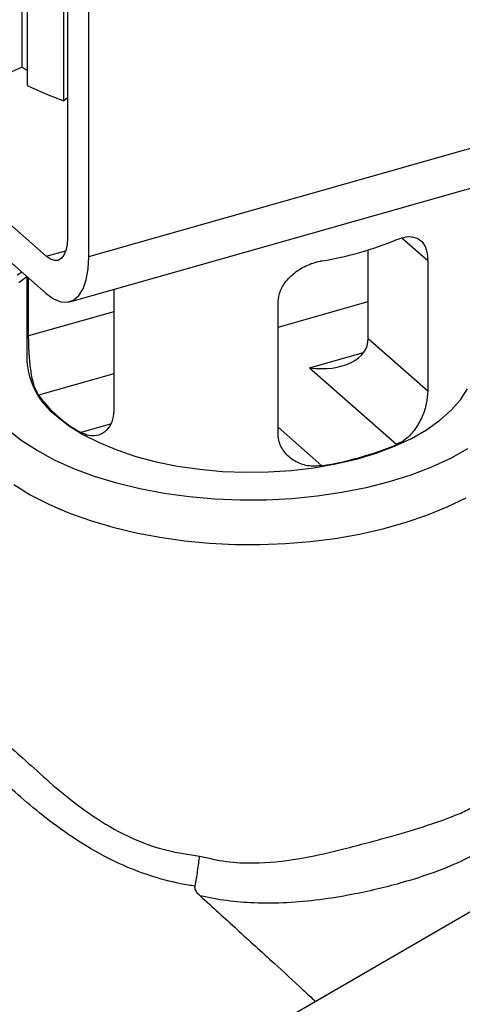
# Model space of a CAD drawing. Extents: x 19.1 to 29.8, y 0.6 to 8.7.
# Drawn here: x 27.1 to 27.1, y 5.1 to 5.2 of the extents above; entities that cross this region are included whole.
import ezdxf

# ---------------------------------------------------------------- set-up
doc = ezdxf.new("R2010")
doc.units = 0
doc.header["$MEASUREMENT"] = 0
doc.layers.get('0').update_dxf_attribs({"linetype": 'CONTINUOUS'})
doc.layers.add('D7', color=7, linetype='CONTINUOUS')

# ---------------------------------------------------------------- blocks, each defined once
blk = doc.blocks.new('A$C531A1E5B')
at = {"color": 7, "linetype": 'CONTINUOUS'}
for p, q in [((6.217790935841286, 1.50735209908148), (6.217790935841286, 1.468073293346176)), ((6.218409083197962, 1.506807772553984), (6.218409083197962, 1.465965514836679)), ((6.22267045740913, 1.464200196256307), (6.22267045740913, 1.501163174488415)), ((6.223094365364808, 1.498369008340759), (6.223094365364808, 1.448338079410618)), ((6.22555342933213, 1.446172683513119), (6.22555342933213, 1.49620361244326)), ((6.2206353013975, 1.44619046419345), (6.186208405855048, 1.476506006758445)), ((6.186208405855048, 1.472192995643777), (6.2206353013975, 1.441877453078781)), ((6.22555342933213, 1.446172683513119), (6.30731877842171, 1.469386247364596)), ((6.217790935841286, 1.468073293346176), (6.216012259150936, 1.467231273851993)), ((6.217790935841286, 1.468073293346176), (6.218409083197962, 1.467746850697836)), ((6.223094365364808, 1.464530103022589), (6.22267045740913, 1.464200196256307)), ((6.223355618999086, 1.440921675643416), (6.305120968088666, 1.464135239494897)), ((6.2618101338389, 1.448303439681016), (6.264769618804188, 1.445697384414569)), ((6.2206353013975, 1.44619046419345), (6.222901601343445, 1.446833877315118)), ((6.257884239695692, 1.436664954026231), (6.257884239695692, 1.44691960399048)), ((6.264769618804188, 1.445697384414569), (6.264769618804188, 1.430601845513234)), ((6.218407299639118, 1.443839380841261), (6.218407299639118, 1.434137917369679)), ((6.218598599620428, 1.43696572012735), (6.218598599620428, 1.443670926421117)), ((6.228434855489702, 1.442363694565913), (6.228434855489702, 1.428304136537353)), ((6.247446451624192, 1.437979213080972), (6.257884239695692, 1.440942549782449)), ((6.247446451624192, 1.425683717578597), (6.247446451624192, 1.440779256479935)), ((6.228434855489702, 1.439758279031864), (6.218598599620428, 1.43696572012735)), ((6.257884239695692, 1.436664954026231), (6.264769618804188, 1.430601845513234)), ((6.251094383933385, 1.433287806825405), (6.257351988433165, 1.435064369920045)), ((6.251094383933385, 1.433287806825405), (6.261183776656161, 1.424403316669586)), ((6.228434855489702, 1.432581732293567), (6.219745692097113, 1.430114838291697)), ((6.228039747436078, 1.426742488027632), (6.224663820031743, 1.425784046496698)), ((6.247446451624192, 1.426413835373271), (6.252522193066163, 1.421944252702268)), ((6.245975524430484, 1.35660191004246), (6.275334288655579, 1.373615307628533))]:
    blk.add_line(p, q, dxfattribs=at)
at = {"color": 7, "linetype": 'CONTINUOUS', "flags": 128}
for points in [[(6.223094365364808, 1.448338079410618), (6.223047115140211, 1.447538260158385), (6.222907180266027, 1.446852392461444), (6.222679938361033, 1.44630683383075), (6.222374122204151, 1.44592254977853), (6.222001484138822, 1.445714308125396), (6.221576344436919, 1.445690111481298), (6.221115040978738, 1.4458508897097), (6.2206353013975, 1.44619046419345)], [(6.2206353013975, 1.441877453078781), (6.221489325350881, 1.441256467635956), (6.222317400218593, 1.440916447842039), (6.223094365364808, 1.440867725026404), (6.223796613096731, 1.441111779607159), (6.224402805972368, 1.441641196109355), (6.224894525127944, 1.442439888480479), (6.225256829925748, 1.443483588856989), (6.225478711917823, 1.444740584931083), (6.22555342933213, 1.446172683513119)], [(6.217835794505454, 1.444342635286159), (6.217265165177814, 1.44400710775129)], [(6.216877256544414, 1.419758228369783), (6.218846484833229, 1.418557101963959), (6.220995957198191, 1.417457232467086), (6.223305720798628, 1.41646553431541), (6.225757783584207, 1.415586464502109), (6.228334393685351, 1.414823619309647), (6.231017702001331, 1.414180060252651), (6.233789538747992, 1.413658422888805), (6.236631319151506, 1.413260913917558), (6.239524048942791, 1.412989264742386), (6.242448397150376, 1.412844677933506), (6.245384811033283, 1.412827784164023), (6.248313655527504, 1.412938617600531), (6.251215004159967, 1.413176575714946), (6.254069475613484, 1.413540460280355), (6.256858127040765, 1.414028543441315), (6.259562533360302, 1.41463864129409), (6.262164894755294, 1.415368216727266), (6.264648096169999, 1.416214507706915), (6.266995687969548, 1.417174668396399), (6.269191742654563, 1.418245887909013)], [(6.269378091645684, 1.423900330544637), (6.267381921561856, 1.422787254001342), (6.265188863294476, 1.421771017315777), (6.262817627243429, 1.420860290661025), (6.260288443958622, 1.42006284403579), (6.257622891540102, 1.419385480973506), (6.254843711541234, 1.418833980496991), (6.251974614945858, 1.418413047813857), (6.249040079874526, 1.418126274173339), (6.246065142745771, 1.417976106227027), (6.243075184674218, 1.417963825154885), (6.240095714927953, 1.418089535734698), (6.237152153292278, 1.418352165448116), (6.234269613197206, 1.418749473631028), (6.231472687458499, 1.419278070590106), (6.228785238460354, 1.419933446522471), (6.226230194570086, 1.420710009991751), (6.223829354521264, 1.421601135632226), (6.221603201434682, 1.422599220674144), (6.219570728063552, 1.423695749807834), (6.217749274754034, 1.424881367833358), (6.216154381503564, 1.426145959475754)], [(6.217448713415486, 1.443175084170029), (6.218407299639118, 1.443849378069014)], [(6.221784410837067, 1.427744351054656), (6.223218555987664, 1.426620467291425), (6.22487621768898, 1.425576270369145), (6.226739824314599, 1.424622829034963), (6.228789621170684, 1.4237702500042), (6.231003879900619, 1.42302757082669), (6.233359128811038, 1.422402664086462), (6.235830401677582, 1.421902153950423), (6.238391502393064, 1.421531345950534), (6.241015282652775, 1.421294170743831), (6.243673929733255, 1.421193142446512), (6.246339261314056, 1.421229331983664), (6.24898302421736, 1.421402355737186), (6.25157719389869, 1.421710379612247), (6.254094271514084, 1.422150138479147), (6.256507575414638, 1.422716970784496), (6.258791523978651, 1.423404867964845), (6.260921906783146, 1.424206538138954), (6.262876141240461, 1.425113483403546), (6.264633511979149, 1.426116089913197), (6.266175390432217, 1.427203729789483), (6.267485432304476, 1.428364873779142), (6.268549750826203, 1.429587213467027), (6.269357063956271, 1.430857791748362)]]:
    blk.add_lwpolyline(points, dxfattribs=at)
at = {"color": 7, "linetype": 'CONTINUOUS'}
for centre, radius, start, end in [((6.237053475085197, 1.504945958144358), 0.04320981727927178, 244.4381553560714, 250.5572636431673), ((6.246560845931903, 1.483147441264492), 0.0379527344808368, 279.0370391271435, 292.6619440201503), ((6.226954561825146, 1.434563934645798), 0.008557872492393901, 182.8534059854764, 232.8330353487039), ((6.231703423473739, 1.438736306260868), 0.01474167730005682, 215.7914260137428, 241.4757482211405), ((6.246560845931889, 1.45942588013386), 0.03795273448087839, 279.0370391271435, 292.661944020149)]:
    blk.add_arc(centre, radius, start, end, dxfattribs=at)
blk.add_ellipse((6.251094383933385, 1.437600817940073), major_axis=(0.006724757147722613, -0.001522701087487851), ratio=0.6159890905584775, start_param=4.850974608962287, end_param=6.421770935757237, dxfattribs=at)
for points, knots in [([(6.261183776656161, 1.448124877800257), (6.26155946052652, 1.448254793741814), (6.262366506723971, 1.448533879896143), (6.26342902115325, 1.448422932295543), (6.264257485412521, 1.447827001609994), (6.2647044719942, 1.446849705228427), (6.26475087339302, 1.44602895440952), (6.264769618804188, 1.445697384414569)], [0, 0, 0, 0, 0.1891541005581383, 0.4063418997404665, 0.6301603099654569, 0.8505907745277445, 1, 1, 1, 1]), ([(6.247446451624192, 1.440779256479935), (6.247472259090138, 1.441097755293303), (6.247534550840008, 1.44186651920295), (6.248120962233578, 1.44305675564047), (6.249195525958363, 1.444223159319371), (6.250658948879412, 1.445148408138969), (6.251843379491909, 1.445546087431456), (6.252464758794709, 1.445655683807693), (6.252522193066163, 1.445665813832939)], [0, 0, 0, 0, 0.1377522046101431, 0.3324939338369279, 0.5358196855589897, 0.7530285424236027, 0.977172355641339, 1, 1, 1, 1]), ([(6.219745692097113, 1.430114838291697), (6.219571083132855, 1.430444780782693), (6.219222026931767, 1.431104360163246), (6.218882745161729, 1.432644365568713), (6.218682735192651, 1.434372107287682), (6.218607476588879, 1.435889205321729), (6.218600893653011, 1.436687521544417), (6.218598599620428, 1.43696572012735)], [0, 0, 0, 0, 0.2201207189086938, 0.4400375562056421, 0.6642493090696081, 0.8829970332795481, 1, 1, 1, 1]), ([(6.264769618804188, 1.430601845513234), (6.264736492269613, 1.430119118511346), (6.264670291075554, 1.429154420442835), (6.264149116995263, 1.4275892978863), (6.263334772421722, 1.426137264431109), (6.262304712250547, 1.425001759363909), (6.261524714282054, 1.42458533571908), (6.261183776656161, 1.424403316669586)], [0, 0, 0, 0, 0.1999621676795345, 0.3996112009097495, 0.6075797778457107, 0.8284728623689248, 1, 1, 1, 1]), ([(6.228434855489702, 1.428304136537353), (6.228391698242255, 1.427859551426476), (6.228305451330264, 1.426971077410986), (6.227654303509929, 1.425992115804771), (6.226722156564584, 1.425413328109023), (6.225658279770435, 1.425324791524481), (6.224966289454649, 1.425644362021792), (6.224663820031743, 1.425784046496698)], [0, 0, 0, 0, 0.1999621676795287, 0.3996112009097558, 0.6075797778457204, 0.8284728623688601, 1, 1, 1, 1]), ([(6.252522193066163, 1.421944252702268), (6.251962851579684, 1.421907219967895), (6.250844686683557, 1.421833188799845), (6.249303589407113, 1.422433004682066), (6.248114509637468, 1.423466201531678), (6.247519201778282, 1.424648016334242), (6.247465252099268, 1.425416066249497), (6.247446451624192, 1.425683717578597)], [0, 0, 0, 0, 0.2201207189087106, 0.4400375562056617, 0.6642493090696124, 0.8829970332795488, 0.9999999999999999, 0.9999999999999999, 0.9999999999999999, 0.9999999999999999]), ([(6.237069665072632, 1.373384025245521), (6.237069649885491, 1.373384027984997), (6.235861785435567, 1.373601904185783), (6.233477600519215, 1.374169306073036), (6.229647491633948, 1.375533990749609), (6.225690077738584, 1.377564598926654), (6.22192492074074, 1.380094104829872), (6.218705673543148, 1.382673983730417), (6.2163998383432, 1.38470015515151), (6.214763346993287, 1.386151380766595), (6.213493686375266, 1.387260949090209), (6.212366674735968, 1.388252432230079), (6.211479729340049, 1.389153727536982), (6.210805038040981, 1.390122406907455), (6.210605207056155, 1.391320993070252), (6.210950506165155, 1.39272056274292), (6.211663511908121, 1.393894227137707), (6.211932992506142, 1.394337813723219)], [0, 0, 0, 0, 8.459194982453241e-07, 0.0672777384074884, 0.1345579228763485, 0.2254272517815024, 0.3163309013493359, 0.3950754909998707, 0.4736197030716841, 0.5175975485681403, 0.5615748055462516, 0.6225232680187186, 0.6838215074990721, 0.7449957222361066, 0.8428333198983455, 0.9405988361815697, 1, 1, 1, 1]), ([(6.211987383247681, 1.394257615711183), (6.212013518477242, 1.393943461884401), (6.212071552855072, 1.393245870082438), (6.212874222923752, 1.392481200267969), (6.213908673650202, 1.391592183021984), (6.2149131025513, 1.390760472397933), (6.21613366466179, 1.389714565315472), (6.217862505547821, 1.388155360101909), (6.220244897280331, 1.385972436161722), (6.223387277949307, 1.383282362012825), (6.226973478949922, 1.380672135433702), (6.230752154490752, 1.378647578759651), (6.234600373821756, 1.377295577436644), (6.237109172773451, 1.376943808941434), (6.238378938218368, 1.376765770171318)], [0, 0, 0, 0, 0.09098407999076047, 0.2020339811251511, 0.2593276875349636, 0.3165798707575233, 0.3740072014100401, 0.4326009947274005, 0.528558362503181, 0.6274447862435484, 0.7292279377393742, 0.8330344647856163, 0.9154945967416747, 0.9999999999999999, 0.9999999999999999, 0.9999999999999999, 0.9999999999999999]), ([(6.238378938218368, 1.376765770171318), (6.239403090477644, 1.376522876508229), (6.241452297110747, 1.376036875231531), (6.245291657054459, 1.375871075573222), (6.249776753465547, 1.376355360833074), (6.254048606269514, 1.377321679920005), (6.257458808231014, 1.37820260443776), (6.260706008498651, 1.379105245079774), (6.264329485018244, 1.380151733114076), (6.267421662416744, 1.381220528601467), (6.269972497162406, 1.382358588480948), (6.272047724543704, 1.383668444215196), (6.273685038553857, 1.385350342612735), (6.274427334332636, 1.386645390877295), (6.274670146266352, 1.387069013350114)], [0, 0, 0, 0, 0.06936003058480145, 0.1387811562774842, 0.2522265997934347, 0.3658116245590463, 0.4299247058347162, 0.4940290434709695, 0.6048678349277373, 0.7157928307556526, 0.7705154892922738, 0.8629423506490204, 0.9551671532822832, 1, 1, 1, 1]), ([(6.276405442271646, 1.382924467583855), (6.276405436616606, 1.382924458212038), (6.27625650883278, 1.382677647616028), (6.275497903604084, 1.381485735824214), (6.273924268148896, 1.379598796755946), (6.27136629269274, 1.377566411357446), (6.268278199321536, 1.375915655710941), (6.264957015553286, 1.374634141370777), (6.261734733602971, 1.373646196697482), (6.258842292150739, 1.372898757190811), (6.255737609272636, 1.372229413200433), (6.252268583640181, 1.371661688126515), (6.248478547239976, 1.371306292600011), (6.244882570731953, 1.371270763412227), (6.241526928346012, 1.37155481196713), (6.239461041898757, 1.371916681317863), (6.238439922266615, 1.372145871667364), (6.238439906989235, 1.372145875096368)], [0, 0, 0, 0, 9.782956279398861e-07, 0.02576381166055141, 0.1271760915424452, 0.2286157625061731, 0.3303909391683194, 0.4320281044292463, 0.505766396898054, 0.5687494452796062, 0.6317481221533328, 0.7107720752150701, 0.7901044577155132, 0.8692203041667815, 0.934612001522064, 0.9999990217043789, 1, 1, 1, 1]), ([(6.237843357892409, 1.373293484345076), (6.23794966480866, 1.373869506858675), (6.238168909469231, 1.375057480933499), (6.238320692214536, 1.376221906733072), (6.238378126954295, 1.376758195113243), (6.238378938218354, 1.376765770171303)], [0, 0, 0, 0, 0.4813256745220952, 0.9926737399613486, 1, 1, 1, 1]), ([(6.237843357892409, 1.373293484345076), (6.237585164640457, 1.37332175905064), (6.237326956026713, 1.37335003543847), (6.23706968037893, 1.373384023223462), (6.237069665072632, 1.373384025245521)], [0, 0, 0, 0, 0.9999405062431238, 1, 1, 1, 1]), ([(6.238439906989235, 1.372145875096368), (6.238325278885505, 1.372257481003889), (6.238095165867456, 1.372481527039504), (6.237881532391974, 1.372833937531617), (6.237820669005792, 1.373122912280685), (6.237837679873273, 1.373250797744245), (6.237843357892409, 1.373293484345076)], [0, 0, 0, 0, 0.3568820221665167, 0.716431630064633, 0.905348352512408, 1, 1, 1, 1]), ([(6.238439906989235, 1.372145875096368), (6.239863189723515, 1.370856092005997), (6.2427368729089, 1.368251951668793), (6.246704440299688, 1.364620261963239), (6.249727402255267, 1.361836895498133), (6.2512810517782, 1.360389727213288), (6.25175311160536, 1.359950020573972)], [0, 0, 0, 0, 0.3144838426901945, 0.6349595263428736, 0.8890863477549846, 1, 1, 1, 1])]:
    blk.add_open_spline(points, degree=3, knots=knots, dxfattribs=at)

msp = doc.modelspace()

# ---------------------------------------------------------------- block references
at = {"layer": 'D7', "color": 7, "linetype": 'CONTINUOUS'}
msp.add_blockref('A$C531A1E5B', (20.84127764199643, 3.76358550064413), dxfattribs=at)

doc.saveas('drawing.dxf')
